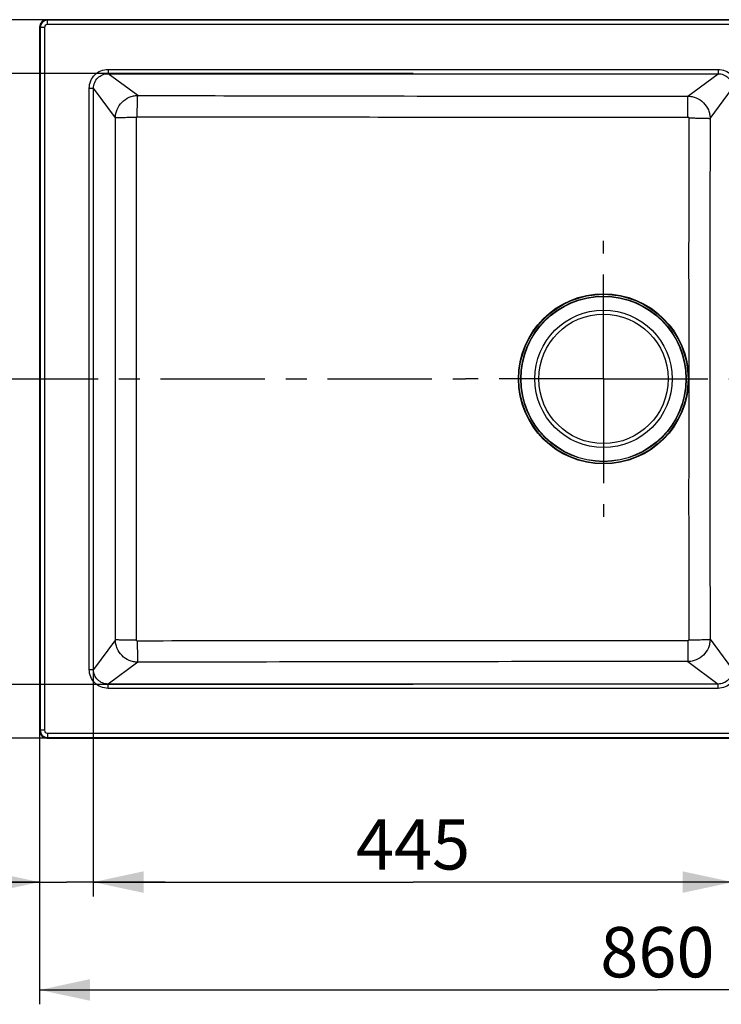
# Model space of a CAD drawing. Units: millimetres. Extents: x 0 to 2100, y 0 to 2970.
# Drawn here: x 477 to 965, y 890 to 1575 of the extents above; entities that cross this region are included whole.
import ezdxf

# ---------------------------------------------------------------- set-up
doc = ezdxf.new("R2010")
doc.units = ezdxf.units.MM
doc.header["$LTSCALE"] = 193.6
doc.linetypes.add('CENTER', pattern=[0.6, 0.375, -0.075, 0.075, -0.075])
doc.layers.get('0').update_dxf_attribs({"linetype": 'CONTINUOUS'})
for name, color, linetype in [('02___PRT_ALL_AXES', 7, 'CONTINUOUS'), ('ALL_CUT_FEAT', 7, 'CONTINUOUS'), ('ALL_DIM', 7, 'CONTINUOUS'), ('ALL_FEATURE', 7, 'CONTINUOUS')]:
    doc.layers.add(name, color=color, linetype=linetype)
doc.styles.get("Standard").update_dxf_attribs({"font": 'txt', "width": 0.6})
doc.dimstyles.new('DIMSTYLE_1', dxfattribs={"dimtxt": 35, "dimasz": 35, "dimexe": 1, "dimexo": 0, "dimgap": 0.875, "dimtad": 1, "dimdec": 3, "dimdsep": 46, "dimtxsty": 'STANDARD', "dimblk": '_FILLED', "dimblk1": '_FILLED', "dimblk2": '_FILLED', "dimcen": 0.09, "dimclrt": 5, "dimadec": 3, "dimazin": 2, "dimtp": 0.8, "dimtm": 0.8, "dimtfac": 1, "dimtdec": 3, "dimtofl": 0, "dimtmove": 0, "dimatfit": 3, "dimldrblk": '_FILLED', "dimfxl": 1, "dimtolj": 1, "dimarcsym": 0})
doc.dimstyles.new('DIMSTYLE_2', dxfattribs={"dimtxt": 35, "dimasz": 35, "dimexe": 1, "dimexo": 0, "dimgap": 0.875, "dimtad": 1, "dimdec": 0, "dimdsep": 46, "dimtxsty": 'STANDARD', "dimblk": '_FILLED', "dimblk1": '_FILLED', "dimblk2": '_FILLED', "dimcen": 0.09, "dimclrt": 5, "dimadec": 0, "dimazin": 2, "dimtp": 0.8, "dimtm": 0.8, "dimtfac": 1, "dimtdec": 0, "dimtofl": 0, "dimtmove": 0, "dimatfit": 3, "dimldrblk": '_FILLED', "dimfxl": 1, "dimtolj": 1, "dimarcsym": 0})
doc.dimstyles.new('DIMSTYLE_3', dxfattribs={"dimtxt": 35, "dimasz": 35, "dimexe": 1, "dimexo": 0, "dimgap": 0.875, "dimtad": 1, "dimdec": 0, "dimdsep": 46, "dimtxsty": 'STANDARD', "dimblk": '_FILLED', "dimblk1": '_FILLED', "dimblk2": '_FILLED', "dimcen": 0.09, "dimclrt": 5, "dimadec": 0, "dimazin": 2, "dimtp": 0.3, "dimtm": 0.3, "dimtfac": 1, "dimtdec": 0, "dimtofl": 0, "dimtmove": 0, "dimatfit": 3, "dimldrblk": '_FILLED', "dimfxl": 1, "dimtolj": 1, "dimarcsym": 0})

# ---------------------------------------------------------------- blocks, each defined once
blk = doc.blocks.new('_FILLED')
at = {"color": 0, "linetype": 'BYBLOCK'}
blk.add_solid([(0, 0), (-1, 0.214), (-1, -0.214)], dxfattribs=at)
blk = doc.blocks.new('*D0')
at = {"layer": 'ALL_DIM', "color": 2, "linetype": 'CONTINUOUS'}
for p, q in [((750.380625, 1537.7986), (396.23492, 1537.7986)), ((406.23492, 1537.7986), (406.23492, 1325.2986)), ((406.23492, 1112.7986), (406.23492, 1325.2986)), ((750.380625, 1112.7986), (396.23492, 1112.7986))]:
    blk.add_line(p, q, dxfattribs=at)
at = {"layer": 'ALL_DIM', "color": 2, "linetype": 'CONTINUOUS', "xscale": 35, "yscale": 35, "zscale": 35}
for p, rotation in [((406.23492, 1537.7986), 90), ((406.23492, 1112.7986), 270)]:
    blk.add_blockref('_FILLED', p, dxfattribs=dict(at, rotation=rotation))
at = {"layer": 'ALL_DIM', "color": 5, "linetype": 'CONTINUOUS', "insert": (362.48492, 1325.2986), "char_height": 35, "width": 120, "attachment_point": 2, "rotation": 90, "line_spacing_factor": 0.9}
blk.add_mtext('425', dxfattribs=at)
blk = doc.blocks.new('*D1')
at = {"layer": 'ALL_DIM', "color": 2, "linetype": 'CONTINUOUS'}
for p, q in [((527.880625, 1325.2986), (527.880625, 965.2986)), ((972.880625, 1325.2986), (972.880625, 965.2986)), ((527.880625, 975.2986), (750.380625, 975.2986)), ((972.880625, 975.2986), (750.380625, 975.2986))]:
    blk.add_line(p, q, dxfattribs=at)
at = {"layer": 'ALL_DIM', "color": 2, "linetype": 'CONTINUOUS', "xscale": 35, "yscale": 35, "zscale": 35, "rotation": 180}
blk.add_blockref('_FILLED', (527.880625, 975.2986), dxfattribs=at)
at = {"layer": 'ALL_DIM', "color": 2, "linetype": 'CONTINUOUS', "xscale": 35, "yscale": 35, "zscale": 35}
blk.add_blockref('_FILLED', (972.880625, 975.2986), dxfattribs=at)
at = {"layer": 'ALL_DIM', "color": 5, "linetype": 'CONTINUOUS', "insert": (750.380625, 1019.0486), "char_height": 35, "width": 120, "attachment_point": 2, "line_spacing_factor": 0.9}
blk.add_mtext('445', dxfattribs=at)
blk = doc.blocks.new('*D2')
at = {"layer": 'ALL_DIM', "color": 2, "linetype": 'CONTINUOUS'}
for p, q in [((750.38, 1575.12), (321.23, 1575.12)), ((331.23, 1575.12), (331.23, 1325.3)), ((331.23, 1075.47), (331.23, 1325.3)), ((750.38, 1075.47), (321.23, 1075.47))]:
    blk.add_line(p, q, dxfattribs=at)
at = {"layer": 'ALL_DIM', "color": 2, "linetype": 'CONTINUOUS', "xscale": 35, "yscale": 35, "zscale": 35}
for p, rotation in [((331.23, 1575.12), 90), ((331.23, 1075.47), 270)]:
    blk.add_blockref('_FILLED', p, dxfattribs=dict(at, rotation=rotation))
at = {"layer": 'ALL_DIM', "color": 5, "linetype": 'CONTINUOUS', "insert": (287.48, 1325.3), "char_height": 35, "width": 120, "attachment_point": 2, "rotation": 90, "line_spacing_factor": 0.9}
blk.add_mtext('500', dxfattribs=at)
blk = doc.blocks.new('*D3')
at = {"layer": 'ALL_DIM', "color": 2, "linetype": 'CONTINUOUS'}
for p, q in [((490.56, 1325.3), (490.56, 890.3)), ((1350.21, 1325.3), (1350.21, 890.3)), ((490.56, 900.3), (920.38, 900.3)), ((1350.21, 900.3), (920.38, 900.3))]:
    blk.add_line(p, q, dxfattribs=at)
at = {"layer": 'ALL_DIM', "color": 2, "linetype": 'CONTINUOUS', "xscale": 35, "yscale": 35, "zscale": 35, "rotation": 180}
blk.add_blockref('_FILLED', (490.56, 900.3), dxfattribs=at)
at = {"layer": 'ALL_DIM', "color": 2, "linetype": 'CONTINUOUS', "xscale": 35, "yscale": 35, "zscale": 35}
blk.add_blockref('_FILLED', (1350.21, 900.3), dxfattribs=at)
at = {"layer": 'ALL_DIM', "color": 5, "linetype": 'CONTINUOUS', "insert": (920.38, 944.05), "char_height": 35, "width": 123.75, "attachment_point": 2, "line_spacing_factor": 0.9}
blk.add_mtext('860', dxfattribs=at)
blk = doc.blocks.new('*D4')
at = {"layer": 'ALL_DIM', "color": 2, "linetype": 'CONTINUOUS'}
for p, q in [((490.56, 1325.3), (490.56, 965.3)), ((527.88, 1325.3), (527.88, 965.3)), ((490.56, 975.3), (397.39, 975.3)), ((397.39, 975.3), (509.22, 975.3)), ((577.88, 975.3), (509.22, 975.3)), ((527.88, 975.3), (577.88, 975.3))]:
    blk.add_line(p, q, dxfattribs=at)
at = {"layer": 'ALL_DIM', "color": 2, "linetype": 'CONTINUOUS', "xscale": 35, "yscale": 35, "zscale": 35}
blk.add_blockref('_FILLED', (490.56, 975.3), dxfattribs=at)
at = {"layer": 'ALL_DIM', "color": 2, "linetype": 'CONTINUOUS', "xscale": 35, "yscale": 35, "zscale": 35, "rotation": 180}
blk.add_blockref('_FILLED', (527.88, 975.3), dxfattribs=at)
at = {"layer": 'ALL_DIM', "color": 5, "linetype": 'CONTINUOUS', "insert": (449.89, 1019.05), "char_height": 35, "width": 78.75, "attachment_point": 3, "line_spacing_factor": 0.9}
blk.add_mtext('37', dxfattribs=at)

msp = doc.modelspace()

# ---------------------------------------------------------------- linework, layer by layer
at = {"layer": '02___PRT_ALL_AXES', "color": 2, "linetype": 'CENTER'}
for p, q in [((882.8806, 1325.2986), (882.8806, 1421.2815)), ((458.6029, 1325.2986), (786.8977, 1325.2986)), ((882.8806, 1325.2986), (786.8977, 1325.2986)), ((882.8806, 1325.2986), (978.8636, 1325.2986)), ((882.8806, 1325.2986), (882.8806, 1229.3157))]:
    msp.add_line(p, q, dxfattribs=at)
at = {"layer": '02___PRT_ALL_AXES', "color": 9, "linetype": 'CONTINUOUS'}
msp.add_circle((882.8806, 1325.2986), 47.8354, dxfattribs=at)
at = {"layer": '02___PRT_ALL_AXES', "color": 7, "linetype": 'CONTINUOUS'}
msp.add_circle((882.8806, 1325.2986), 45, dxfattribs=at)
at = {"layer": 'ALL_CUT_FEAT', "color": 9, "linetype": 'CONTINUOUS'}
for p, q in [((495.9425, 1574.7246), (495.5433, 1575.1238)), ((490.9547, 1569.7367), (490.5554, 1570.136)), ((490.9547, 1080.8605), (490.5554, 1080.4612)), ((495.9425, 1075.8726), (495.5433, 1075.4734))]:
    msp.add_line(p, q, dxfattribs=at)
at = {"layer": 'ALL_CUT_FEAT', "color": 7, "linetype": 'CONTINUOUS'}
for p, q in [((1345.218, 1575.1238), (495.5433, 1575.1238)), ((490.5554, 1570.136), (490.5554, 1080.4612)), ((495.5433, 1075.4734), (1345.218, 1075.4734))]:
    msp.add_line(p, q, dxfattribs=at)
for centre, major_axis, start_param, end_param in [((495.5677, 1570.1116), (3.5528, -3.5528), 2.35862748, 3.92455782), ((495.5677, 1080.4856), (3.5528, 3.5528), -3.92455782, -2.35862748)]:
    msp.add_ellipse(centre, major_axis=major_axis, ratio=0.99514582, start_param=start_param, end_param=end_param, dxfattribs=at)
at = {"layer": 'ALL_FEATURE', "color": 9, "linetype": 'CONTINUOUS'}
for p, q in [((490.9547, 1569.7367), (490.9547, 1080.8605)), ((493.9474, 1569.7367), (490.9547, 1569.7367)), ((493.9474, 1569.7367), (493.9474, 1080.8605)), ((495.9425, 1571.7319), (495.9425, 1574.7246)), ((1344.8188, 1574.7246), (495.9425, 1574.7246)), ((1344.8188, 1571.7319), (495.9425, 1571.7319)), ((538.196, 1540.5476), (538.196, 1537.559)), ((538.196, 1540.5476), (962.568, 1540.5476)), ((558.8535, 1522.3907), (538.196, 1537.559)), ((538.196, 1537.559), (962.568, 1537.559)), ((941.4857, 1521.9765), (962.568, 1537.559)), ((962.568, 1540.5476), (962.568, 1537.559)), ((525.1316, 1123.114), (525.1316, 1527.4832)), ((525.1316, 1527.4832), (528.1202, 1527.4832)), ((528.1202, 1123.114), (528.1202, 1527.4832)), ((543.288, 1506.8265), (528.1202, 1527.4832)), ((957.0576, 1506.4024), (972.641, 1527.486)), ((543.288, 1143.7707), (528.1202, 1123.114)), ((957.0576, 1144.1948), (972.641, 1123.1112)), ((525.1316, 1123.114), (528.1202, 1123.114)), ((558.8535, 1128.2065), (538.196, 1113.0382)), ((941.4857, 1128.6207), (962.568, 1113.0382)), ((538.196, 1110.0496), (538.196, 1113.0382)), ((962.568, 1113.0382), (538.196, 1113.0382)), ((962.568, 1110.0496), (538.196, 1110.0496)), ((962.568, 1110.0496), (962.568, 1113.0382)), ((493.9474, 1080.8605), (490.9547, 1080.8605)), ((495.9425, 1078.8653), (495.9425, 1075.8726)), ((495.9425, 1078.8653), (1344.8188, 1078.8653)), ((495.9425, 1075.8726), (1344.8188, 1075.8726))]:
    msp.add_line(p, q, dxfattribs=at)
for radius in [59.1994, 58.8589, 57.5884, 57.3804]:
    msp.add_circle((882.8806, 1325.2986), radius, dxfattribs=at)
for centre, radius, start, end in [((495.958, 1569.7213), 5.0033, 90.1770486, 179.8229514), ((495.9407, 1569.7385), 1.9933, 89.9486731, 180.0513269), ((495.958, 1080.8759), 5.0033, 180.1770486, 269.8229514), ((495.9407, 1080.8587), 1.9933, 179.9486731, 270.0513269)]:
    msp.add_arc(centre, radius, start, end, dxfattribs=at)
for points, knots in [([(525.1316, 1527.4832), (525.1316, 1529.1835), (525.8028, 1532.6218), (528.7055, 1536.9738), (533.0575, 1539.8764), (536.4957, 1540.5476), (538.196, 1540.5476)], [0, 0, 0, 0, 0.2500178, 0.49999979, 0.74998185, 1, 1, 1, 1]), ([(528.1202, 1527.4832), (528.1163, 1528.7959), (528.6244, 1531.4527), (530.8604, 1534.8188), (534.2265, 1537.0549), (536.8833, 1537.563), (538.196, 1537.559)], [0, 0, 0, 0, 0.24998969, 0.49999979, 0.75000997, 1, 1, 1, 1]), ([(962.568, 1540.5476), (964.268, 1540.5476), (967.7054, 1539.8764), (972.0564, 1536.9744), (974.9584, 1532.6234), (975.6296, 1529.186), (975.6296, 1527.486)], [0, 0, 0, 0, 0.25001757, 0.49999979, 0.74998208, 1, 1, 1, 1]), ([(962.568, 1537.559), (963.8804, 1537.5629), (966.5363, 1537.0548), (969.9013, 1534.8193), (972.1368, 1531.4543), (972.645, 1528.7984), (972.641, 1527.486)], [0, 0, 0, 0, 0.24998979, 0.49999979, 0.75000986, 1, 1, 1, 1]), ([(543.288, 1506.8265), (543.298, 1507.8374), (543.5176, 1509.8656), (544.7261, 1513.7479), (547.6205, 1518.0589), (551.9317, 1520.9529), (555.8143, 1522.1612), (557.8425, 1522.3807), (558.8535, 1522.3907)], [0, 0, 0, 0, 0.12493771, 0.25016097, 0.4999926, 0.74982855, 0.87505654, 1, 1, 1, 1]), ([(558.5112, 1507.6402), (558.5133, 1508.553), (558.5212, 1510.3459), (558.5437, 1512.9561), (558.5763, 1515.3807), (558.6176, 1517.538), (558.6661, 1519.3552), (558.7133, 1520.6279), (558.7563, 1521.431), (558.7854, 1521.8598), (558.8155, 1522.1666), (558.8378, 1522.3308), (558.8535, 1522.3907)], [0, 0, 0, 0, 0.18555437, 0.36442099, 0.53057531, 0.67842233, 0.80298605, 0.90008003, 0.93727149, 0.96646017, 0.9874141, 1, 1, 1, 1]), ([(558.8535, 1522.3907), (590.7357, 1522.3269), (670.4458, 1522.1738), (797.9898, 1521.9651), (893.6517, 1521.9428), (941.4857, 1521.9765)], [0, 0, 0, 0, 0.24997038, 0.62496176, 1, 1, 1, 1]), ([(941.4857, 1521.9765), (942.4972, 1521.9666), (944.5265, 1521.747), (948.411, 1520.5379), (952.7243, 1517.642), (955.6196, 1513.3283), (956.8283, 1509.4435), (957.0478, 1507.414), (957.0576, 1506.4024)], [0, 0, 0, 0, 0.12494053, 0.25016313, 0.49998758, 0.74981929, 0.87504987, 1, 1, 1, 1]), ([(941.6062, 1507.4073), (941.6046, 1509.1817), (941.5987, 1511.7633), (941.5828, 1515.0623), (941.5685, 1517.191), (941.5507, 1518.9829), (941.5342, 1520.3789), (941.5109, 1521.3319), (941.5006, 1521.8155), (941.4857, 1521.9765)], [0, 0, 0, 0, 0.36534486, 0.53154568, 0.67927658, 0.80364096, 0.90051746, 0.96669776, 1, 1, 1, 1]), ([(557.8882, 1507.0181), (556.1107, 1507.0156), (553.5241, 1507.0063), (550.2185, 1506.9811), (548.085, 1506.9579), (546.2887, 1506.9312), (544.8895, 1506.9008), (543.994, 1506.8742), (543.5102, 1506.8476), (543.3481, 1506.8353), (543.288, 1506.8265)], [0, 0, 0, 0, 0.36517839, 0.53136766, 0.67911567, 0.80351265, 0.90042669, 0.96664407, 0.98751947, 1, 1, 1, 1]), ([(557.8882, 1507.0181), (557.8881, 1507.1771), (558.0199, 1507.5093), (558.3523, 1507.6404), (558.5112, 1507.6402)], [0, 0, 0, 0, 0.50001013, 1, 1, 1, 1]), ([(558.5112, 1507.6402), (622.355, 1507.5412), (718.1252, 1507.4219), (845.8235, 1507.4033), (909.678, 1507.404), (941.6062, 1507.4073)], [0, 0, 0, 0, 0.49995813, 0.74997227, 1, 1, 1, 1]), ([(941.6062, 1507.4073), (941.7674, 1507.4073), (942.104, 1507.2736), (942.237, 1506.9367), (942.2368, 1506.7756)], [0, 0, 0, 0, 0.50003313, 1, 1, 1, 1]), ([(942.2368, 1506.7756), (942.213, 1491.654), (942.1701, 1461.4103), (942.1307, 1416.0434), (942.1489, 1370.6726), (942.2059, 1340.424), (942.2059, 1325.2986)], [0, 0, 0, 0, 0.24997547, 0.49995909, 0.74996192, 1, 1, 1, 1]), ([(942.2368, 1506.7756), (943.153, 1506.7734), (944.953, 1506.765), (947.5742, 1506.7406), (950.0104, 1506.7051), (952.1788, 1506.6602), (954.0058, 1506.6072), (955.2856, 1506.5557), (956.093, 1506.5087), (956.5243, 1506.4769), (956.8327, 1506.4439), (956.9977, 1506.4196), (957.0576, 1506.4024)], [0, 0, 0, 0, 0.1853254, 0.36409204, 0.53024105, 0.67814279, 0.80278891, 0.89996553, 0.93719216, 0.9664101, 0.98738829, 1, 1, 1, 1]), ([(957.0576, 1506.4024), (956.9919, 1476.2209), (956.8635, 1415.853), (956.7561, 1355.4851), (956.7561, 1325.2986)], [0, 0, 0, 0, 0.49995926, 1, 1, 1, 1]), ([(942.2059, 1325.2986), (942.2059, 1310.1732), (942.1489, 1279.9246), (942.1307, 1234.5538), (942.1701, 1189.1869), (942.213, 1158.9432), (942.2368, 1143.8216)], [0, 0, 0, 0, 0.25003808, 0.50004091, 0.75002453, 1, 1, 1, 1]), ([(956.7561, 1325.2986), (956.7561, 1295.1121), (956.8635, 1234.7442), (956.9919, 1174.3763), (957.0576, 1144.1948)], [0, 0, 0, 0, 0.50004074, 1, 1, 1, 1]), ([(558.8535, 1128.2065), (557.8425, 1128.2165), (555.8143, 1128.436), (551.9317, 1129.6443), (547.6205, 1132.5383), (544.7261, 1136.8493), (543.5176, 1140.7316), (543.298, 1142.7598), (543.288, 1143.7707)], [0, 0, 0, 0, 0.12494334, 0.25017134, 0.50000727, 0.74983891, 0.87506217, 1, 1, 1, 1]), ([(557.8882, 1143.5791), (556.1107, 1143.5816), (553.5241, 1143.5909), (550.2185, 1143.6161), (548.085, 1143.6393), (546.2887, 1143.666), (544.8895, 1143.6964), (543.994, 1143.723), (543.5102, 1143.7496), (543.3481, 1143.7619), (543.288, 1143.7707)], [0, 0, 0, 0, 0.36517839, 0.53136766, 0.67911567, 0.80351265, 0.90042669, 0.96664407, 0.98751947, 1, 1, 1, 1]), ([(957.0576, 1144.1948), (957.0478, 1143.1832), (956.8283, 1141.1537), (955.6196, 1137.2689), (952.7243, 1132.9552), (948.411, 1130.0593), (944.5265, 1128.8502), (942.4972, 1128.6306), (941.4857, 1128.6207)], [0, 0, 0, 0, 0.12495002, 0.25018059, 0.5000123, 0.74983676, 0.87505936, 1, 1, 1, 1]), ([(942.2368, 1143.8216), (942.237, 1143.6605), (942.104, 1143.3236), (941.7674, 1143.1899), (941.6062, 1143.1899)], [0, 0, 0, 0, 0.49996676, 1, 1, 1, 1]), ([(942.2368, 1143.8216), (943.153, 1143.8238), (944.953, 1143.8322), (947.5742, 1143.8566), (950.0104, 1143.8921), (952.1788, 1143.937), (954.0058, 1143.99), (955.2856, 1144.0415), (956.093, 1144.0885), (956.5243, 1144.1203), (956.8327, 1144.1533), (956.9977, 1144.1776), (957.0576, 1144.1948)], [0, 0, 0, 0, 0.1853254, 0.36409204, 0.53024105, 0.67814279, 0.80278891, 0.89996553, 0.93719216, 0.9664101, 0.98738829, 1, 1, 1, 1]), ([(558.5112, 1142.957), (558.3523, 1142.9568), (558.0199, 1143.0879), (557.8881, 1143.4201), (557.8882, 1143.5791)], [0, 0, 0, 0, 0.49998976, 1, 1, 1, 1]), ([(941.6062, 1143.1899), (909.678, 1143.1932), (845.8235, 1143.1939), (718.1252, 1143.1753), (622.355, 1143.056), (558.5112, 1142.957)], [0, 0, 0, 0, 0.25002773, 0.50004187, 1, 1, 1, 1]), ([(558.5112, 1142.957), (558.5133, 1142.0442), (558.5212, 1140.2513), (558.5437, 1137.6411), (558.5763, 1135.2165), (558.6176, 1133.0592), (558.6661, 1131.242), (558.7133, 1129.9693), (558.7563, 1129.1662), (558.7854, 1128.7374), (558.8155, 1128.4306), (558.8378, 1128.2664), (558.8535, 1128.2065)], [0, 0, 0, 0, 0.18555437, 0.36442099, 0.53057531, 0.67842233, 0.80298605, 0.90008003, 0.93727149, 0.96646016, 0.9874141, 1, 1, 1, 1]), ([(941.6062, 1143.1899), (941.6046, 1141.4155), (941.5987, 1138.8339), (941.5828, 1135.5349), (941.5685, 1133.4062), (941.5507, 1131.6143), (941.5342, 1130.2183), (941.5109, 1129.2653), (941.5006, 1128.7817), (941.4857, 1128.6207)], [0, 0, 0, 0, 0.36534486, 0.53154568, 0.67927658, 0.80364096, 0.90051746, 0.96669776, 1, 1, 1, 1]), ([(538.196, 1110.0496), (536.4957, 1110.0496), (533.0575, 1110.7208), (528.7055, 1113.6234), (525.8028, 1117.9754), (525.1316, 1121.4137), (525.1316, 1123.114)], [0, 0, 0, 0, 0.2500178, 0.49999979, 0.74998185, 1, 1, 1, 1]), ([(538.196, 1113.0382), (536.8833, 1113.0342), (534.2265, 1113.5423), (530.8604, 1115.7784), (528.6244, 1119.1445), (528.1163, 1121.8013), (528.1202, 1123.114)], [0, 0, 0, 0, 0.24998969, 0.49999979, 0.75000997, 1, 1, 1, 1]), ([(941.4857, 1128.6207), (909.5961, 1128.6431), (829.876, 1128.6541), (702.332, 1128.485), (606.6776, 1128.3021), (558.8535, 1128.2065)], [0, 0, 0, 0, 0.25002776, 0.62503858, 1, 1, 1, 1]), ([(972.641, 1123.1112), (972.645, 1121.7989), (972.1368, 1119.1429), (969.9013, 1115.7779), (966.5363, 1113.5424), (963.8804, 1113.0343), (962.568, 1113.0382)], [0, 0, 0, 0, 0.24998979, 0.49999979, 0.75000986, 1, 1, 1, 1]), ([(975.6296, 1123.1112), (975.6296, 1121.4112), (974.9584, 1117.9738), (972.0564, 1113.6228), (967.7054, 1110.7208), (964.268, 1110.0496), (962.568, 1110.0496)], [0, 0, 0, 0, 0.25001757, 0.49999979, 0.74998208, 1, 1, 1, 1])]:
    msp.add_open_spline(points, degree=3, knots=knots, dxfattribs=at)
for points in [[(543.3966, 1325.2986), (543.3966, 1385.8079), (543.3558, 1446.3172), (543.288, 1506.8265)], [(557.9469, 1325.2986), (557.9469, 1385.8718), (557.9288, 1446.4449), (557.8882, 1507.0181)], [(543.288, 1143.7707), (543.3558, 1204.28), (543.3966, 1264.7893), (543.3966, 1325.2986)], [(557.8882, 1143.5791), (557.9288, 1204.1523), (557.9469, 1264.7254), (557.9469, 1325.2986)]]:
    msp.add_open_spline(points, degree=3, dxfattribs=at)

# ---------------------------------------------------------------- dimensions: what is measured, and where the dimension line sits
at = {"layer": 'ALL_DIM', "color": 2, "linetype": 'CONTINUOUS'}
for base, p1, p2, angle, dimstyle, picture, middle in [((331.2349, 1075.4734), (750.3806, 1575.1238), (750.3806, 1075.4734), 270, 'DIMSTYLE_2', '*D2', (331.2349, 1320.2986)), ((406.2349, 1112.7986), (750.3806, 1537.7986), (750.3806, 1112.7986), 270, 'DIMSTYLE_1', '*D0', (406.2349, 1320.2986)), ((490.5554, 900.2986), (1350.2058, 1325.2986), (490.5554, 1325.2986), 180, 'DIMSTYLE_2', '*D3', (915.3806, 900.2986))]:
    dim = msp.add_linear_dim(base=base, p1=p1, p2=p2, angle=angle, dimstyle=dimstyle, dxfattribs=at)
    dim.commit()
    dim.dimension.update_dxf_attribs({"geometry": picture, "text_midpoint": middle, "dimtype": 160})
for base, p1, p2, dimstyle, picture, middle in [((527.8806, 975.2986), (490.5554, 1325.2986), (527.8806, 1325.2986), 'DIMSTYLE_3', '*D4', (418.635, 975.2986)), ((972.8806, 975.2986), (527.8806, 1325.2986), (972.8806, 1325.2986), 'DIMSTYLE_1', '*D1', (745.3806, 975.2986))]:
    dim = msp.add_linear_dim(base=base, p1=p1, p2=p2, dimstyle=dimstyle, dxfattribs=at)
    dim.commit()
    dim.dimension.update_dxf_attribs({"geometry": picture, "text_midpoint": middle, "dimtype": 160})

doc.saveas('drawing.dxf')
